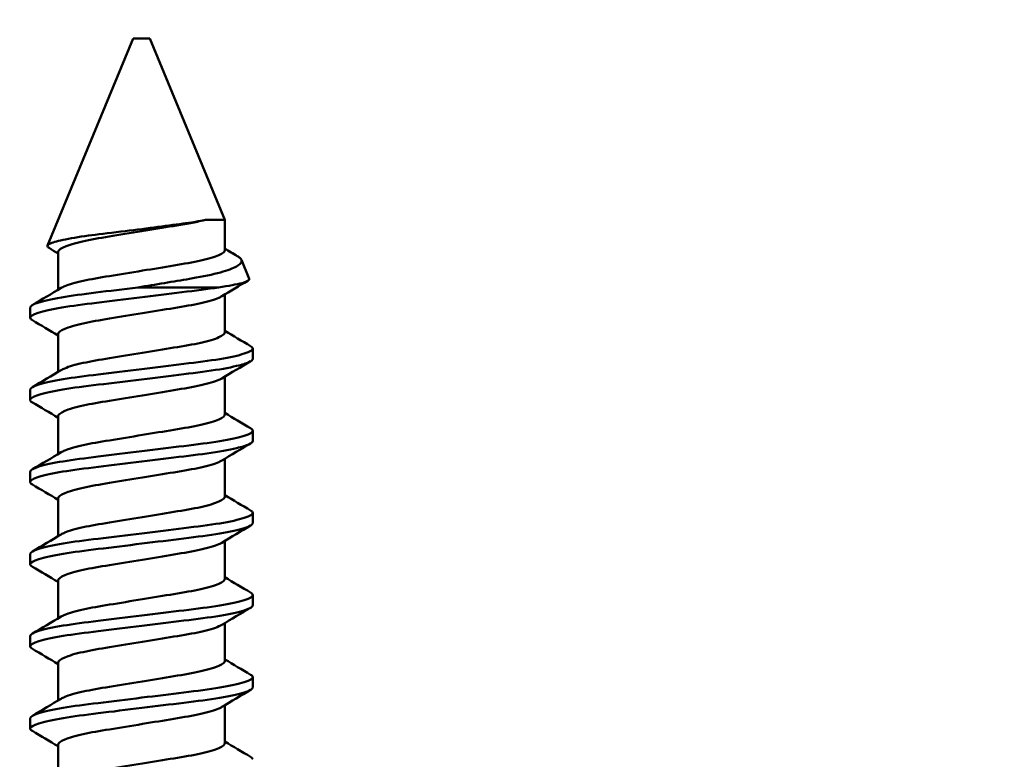
# Model space of a CAD drawing. Units: millimetres. Extents: x -372 to 922, y -106 to 654.
# Drawn here: x -125 to -117, y 424 to 430 of the extents above; entities that cross this region are included whole.
import ezdxf

# ---------------------------------------------------------------- set-up
doc = ezdxf.new("R2010")
doc.units = ezdxf.units.MM
doc.header["$LTSCALE"] = 0.75
doc.layers.add('可視', color=7, linetype='Continuous', lineweight=50)
doc.layers.add('注釈', color=7, linetype='Continuous', lineweight=25)

msp = doc.modelspace()

# ---------------------------------------------------------------- linework, layer by layer
at = {"layer": '可視', "extrusion": (-1, -2e-16, 0)}
for p, q in [((-124.1472, 429.9667, 135.6459), (-124.81, 428.3666, 135.6459)), ((-124.0202, 429.9667, 135.6459), (-123.44, 428.5658, 135.6459)), ((-123.44, 428.5658, 135.6459), (-123.44, 428.3306, 135.6459)), ((-124.7275, 428.319, 135.6459), (-124.7275, 428.0255, 135.6459)), ((-123.3119, 428.2566, 135.6459), (-123.2513, 428.1104, 135.6459)), ((-123.44, 427.9891, 135.6459), (-123.44, 427.6956, 135.6459)), ((-124.9437, 427.8089, 135.6459), (-124.9437, 427.8882, 135.6459)), ((-124.7275, 427.684, 135.6459), (-124.7275, 427.3905, 135.6459)), ((-123.2237, 427.4914, 135.6459), (-123.2237, 427.5707, 135.6459)), ((-123.44, 427.3541, 135.6459), (-123.44, 427.0606, 135.6459)), ((-124.9437, 427.1739, 135.6459), (-124.9437, 427.2532, 135.6459)), ((-124.7275, 427.049, 135.6459), (-124.7275, 426.7555, 135.6459)), ((-123.2237, 426.8564, 135.6459), (-123.2237, 426.9357, 135.6459)), ((-123.44, 426.7191, 135.6459), (-123.44, 426.4256, 135.6459)), ((-124.9437, 426.5389, 135.6459), (-124.9437, 426.6182, 135.6459)), ((-124.7275, 426.414, 135.6459), (-124.7275, 426.1205, 135.6459)), ((-123.2237, 426.2214, 135.6459), (-123.2237, 426.3007, 135.6459)), ((-123.44, 426.0841, 135.6459), (-123.44, 425.7906, 135.6459)), ((-124.9437, 425.9039, 135.6459), (-124.9437, 425.9832, 135.6459)), ((-124.7275, 425.779, 135.6459), (-124.7275, 425.4855, 135.6459)), ((-123.2237, 425.5864, 135.6459), (-123.2237, 425.6657, 135.6459)), ((-123.44, 425.4491, 135.6459), (-123.44, 425.1556, 135.6459)), ((-124.9437, 425.2689, 135.6459), (-124.9437, 425.3482, 135.6459)), ((-124.7275, 425.144, 135.6459), (-124.7275, 424.8505, 135.6459)), ((-123.2237, 424.9514, 135.6459), (-123.2237, 425.0307, 135.6459)), ((-123.44, 424.8141, 135.6459), (-123.44, 424.5206, 135.6459)), ((-124.9437, 424.6339, 135.6459), (-124.9437, 424.7132, 135.6459)), ((-124.7275, 424.509, 135.6459), (-124.7275, 424.2155, 135.6459))]:
    msp.add_line(p, q, dxfattribs=at)
at = {"layer": '可視', "extrusion": (2e-16, -1, 2e-16)}
for centre, radius, start, end in [((-124.0837, 135.6459, -429.9667), 0.0635, 0, 180), ((-124.0837, 135.6459, -428.0438), 0.86, 46.29326, 91.75087)]:
    msp.add_arc(centre, radius, start, end, dxfattribs=at)
at = {"layer": '可視', "extrusion": (-2e-16, 1, -2e-16)}
msp.add_arc((124.0837, 135.6459, 428.5658), 0.6437, 140.33599, 180, dxfattribs=at)
at = {"layer": '可視'}
for points, knots in [([(-124.7974, 428.3482, 135.475), (-124.7975, 428.3483, 135.4754), (-124.7976, 428.3483, 135.4758), (-124.8124, 428.3572, 135.5539), (-124.8186, 428.3669, 135.654), (-124.776, 428.3894, 135.8527), (-124.7404, 428.4001, 135.9364), (-124.6382, 428.4221, 136.0884), (-124.5715, 428.4333, 136.1546), (-124.4269, 428.4528, 136.2505), (-124.3431, 428.4624, 136.2897), (-124.1578, 428.4853, 136.3244), (-124.0705, 428.4964, 136.3238), (-123.9067, 428.5175, 136.2907), (-123.831, 428.5274, 136.2606), (-123.7384, 428.5398, 136.2026), (-123.7039, 428.5446, 136.179), (-123.6378, 428.5557, 136.1176), (-123.6116, 428.5607, 136.0883), (-123.5882, 428.5658, 136.0568)], [-0.7535659, -0.7535659, -0.7535659, -0.7535659, -0.7527636, -0.7527636, -0.5976251, -0.5976251, -0.4738762, -0.4738762, -0.346132, -0.346132, -0.2357038, -0.2357038, -0.1420059, -0.1420059, -0.0545166, -0.0545166, -0.0237536, -0.0237536, -0.000001, -0.000001, -0.000001, -0.000001]), ([(-123.5882, 428.5658, 136.0568), (-123.6188, 428.5581, 136.0937), (-123.6534, 428.5504, 136.1271), (-123.7284, 428.5361, 136.1847), (-123.768, 428.5297, 136.2088), (-123.8856, 428.5103, 136.2641), (-123.9673, 428.4969, 136.2845), (-124.137, 428.469, 136.2932), (-124.2235, 428.4548, 136.2802), (-124.3827, 428.4286, 136.222), (-124.4542, 428.4174, 136.1788), (-124.5784, 428.3911, 136.0665), (-124.6293, 428.3772, 135.9979), (-124.7023, 428.3493, 135.8438), (-124.7232, 428.3355, 135.7594), (-124.7273, 428.3216, 135.6641), (-124.7275, 428.3203, 135.655), (-124.7275, 428.319, 135.6459)], [0.000001, 0.000001, 0.000001, 0.000001, 0.0291534, 0.0291534, 0.0573307, 0.0573307, 0.108091, 0.108091, 0.1607729, 0.1607729, 0.2111829, 0.2111829, 0.2625969, 0.2625969, 0.3149771, 0.3149771, 0.320451, 0.320451, 0.320451, 0.320451]), ([(-124.7043, 428.0393, 135.8169), (-124.6971, 428.0437, 135.8432), (-124.688, 428.0482, 135.8699), (-124.6436, 428.0668, 135.9747), (-124.5955, 428.0808, 136.0456), (-124.476, 428.1074, 136.1629), (-124.4067, 428.1187, 136.2089), (-124.2501, 428.1445, 136.2738), (-124.1639, 428.1587, 136.2905), (-123.9934, 428.1867, 136.2887), (-123.9106, 428.2003, 136.2716), (-123.7557, 428.2258, 136.2062), (-123.6853, 428.2374, 136.1585), (-123.5656, 428.2645, 136.0375), (-123.518, 428.2787, 135.9649), (-123.4525, 428.3074, 135.8013), (-123.44, 428.3202, 135.7189), (-123.44, 428.3306, 135.6459)], [0.3615212, 0.3615212, 0.3615212, 0.3615212, 0.3730311, 0.3730311, 0.4067327, 0.4067327, 0.4395269, 0.4395269, 0.4740812, 0.4740812, 0.5074007, 0.5074007, 0.5408777, 0.5408777, 0.5749735, 0.5749735, 0.6108703, 0.6108703, 0.6108703, 0.6108703]), ([(-123.3433, 428.2855, 135.4751), (-123.3433, 428.2855, 135.4753), (-123.3432, 428.2854, 135.4755), (-123.3348, 428.2805, 135.5027), (-123.328, 428.2756, 135.5302), (-123.3175, 428.266, 135.5869), (-123.3139, 428.2614, 135.6153), (-123.3119, 428.2566, 135.6459)], [-0.03675234, -0.03675234, -0.03675234, -0.03675234, -0.03662769, -0.03662769, -0.01861104, -0.01861104, -0.000001, -0.000001, -0.000001, -0.000001]), ([(-123.3119, 428.2566, 135.6459), (-123.3098, 428.2515, 135.6788), (-123.3087, 428.244, 135.7258), (-123.3196, 428.227, 135.8271), (-123.328, 428.2194, 135.8707), (-123.3638, 428.1965, 135.9985), (-123.4017, 428.1811, 136.079), (-123.508, 428.1494, 136.2327), (-123.5786, 428.1335, 136.3028), (-123.6773, 428.1161, 136.3699), (-123.695, 428.113, 136.381), (-123.774, 428.0994, 136.4266), (-123.8391, 428.0884, 136.4541), (-123.973, 428.0661, 136.4922), (-124.0412, 428.0549, 136.503), (-124.11, 428.0438, 136.5055)], [-0.275391, -0.275391, -0.275391, -0.275391, -0.239901, -0.239901, -0.2125293, -0.2125293, -0.1579709, -0.1579709, -0.097197, -0.097197, -0.0845715, -0.0845715, -0.0418402, -0.0418402, 0, 0, 0, 0]), ([(-123.2513, 428.1104, 135.6459), (-123.2492, 428.1053, 135.7034), (-123.2529, 428.1, 135.7601), (-123.2622, 428.0945, 135.816), (-123.2715, 428.0891, 135.8719), (-123.2866, 428.0833, 135.9277), (-123.3069, 428.0776, 135.9809), (-123.3477, 428.0662, 136.0873), (-123.4096, 428.0547, 136.1849), (-123.4895, 428.0438, 136.2676)], [0, 0, 0, 0, 0.000341588, 0.000341588, 0.000341588, 0.000683177, 0.000683177, 0.000683177, 0.001366354, 0.001366354, 0.001366354, 0.001366354]), ([(-124.9267, 427.7897, 135.4756), (-124.9371, 427.7958, 135.5269), (-124.9428, 427.8017, 135.5793), (-124.9455, 427.8197, 135.7463), (-124.9245, 427.8329, 135.8601), (-124.8396, 427.8606, 136.0713), (-124.7773, 427.8746, 136.1668), (-124.6216, 427.9011, 136.3258), (-124.5308, 427.9126, 136.3887), (-124.3256, 427.9378, 136.4791), (-124.2125, 427.9518, 136.5039), (-123.9864, 427.9796, 136.5076), (-123.8755, 427.9932, 136.4877), (-123.6666, 428.0189, 136.4063), (-123.5709, 428.0305, 136.3454), (-123.4895, 428.0438, 136.2676)], [-0.4403649, -0.4403649, -0.4403649, -0.4403649, -0.4084439, -0.4084439, -0.3391593, -0.3391593, -0.2709706, -0.2709706, -0.2047797, -0.2047797, -0.1354773, -0.1354773, -0.0680117, -0.0680117, 0, 0, 0, 0]), ([(-124.11, 428.0438, 136.5055), (-124.2227, 428.0299, 136.502), (-124.3336, 428.0162, 136.4765), (-124.5364, 427.9913, 136.3852), (-124.6268, 427.9798, 136.3217), (-124.7813, 427.9532, 136.1614), (-124.8429, 427.9391, 136.0654), (-124.9236, 427.9123, 135.8599), (-124.9437, 427.9, 135.7533), (-124.9437, 427.8883, 135.6459)], [-0.812972, -0.812972, -0.812972, -0.812972, -0.7449895, -0.7449895, -0.6790243, -0.6790243, -0.6109999, -0.6109999, -0.5461076, -0.5461076, -0.5461076, -0.5461076]), ([(-123.4631, 427.9753, 135.8169), (-123.4693, 427.9715, 135.8395), (-123.4769, 427.9677, 135.8623), (-123.518, 427.9497, 135.9649), (-123.5656, 427.9354, 136.0375), (-123.6853, 427.9084, 136.1585), (-123.7557, 427.8967, 136.2062), (-123.9106, 427.8712, 136.2716), (-123.9934, 427.8576, 136.2887), (-124.1639, 427.8296, 136.2905), (-124.2501, 427.8154, 136.2738), (-124.4067, 427.7897, 136.2089), (-124.476, 427.7783, 136.1629), (-124.5955, 427.7518, 136.0456), (-124.6436, 427.7377, 135.9747), (-124.7135, 427.7084, 135.8094), (-124.7275, 427.695, 135.7228), (-124.7275, 427.684, 135.6459)], [0.0321654, 0.0321654, 0.0321654, 0.0321654, 0.0442713, 0.0442713, 0.0863205, 0.0863205, 0.1276066, 0.1276066, 0.1686983, 0.1686983, 0.211313, 0.211313, 0.251757, 0.251757, 0.29332, 0.29332, 0.3396692, 0.3396692, 0.3396692, 0.3396692]), ([(-124.7043, 427.4043, 135.8169), (-124.6971, 427.4087, 135.8432), (-124.688, 427.4132, 135.8699), (-124.6436, 427.4318, 135.9747), (-124.5955, 427.4458, 136.0456), (-124.476, 427.4724, 136.1629), (-124.4067, 427.4837, 136.2089), (-124.2501, 427.5095, 136.2738), (-124.1639, 427.5237, 136.2905), (-123.9934, 427.5517, 136.2887), (-123.9106, 427.5653, 136.2716), (-123.7557, 427.5908, 136.2062), (-123.6853, 427.6024, 136.1585), (-123.5656, 427.6295, 136.0375), (-123.518, 427.6437, 135.9649), (-123.4525, 427.6724, 135.8013), (-123.44, 427.6852, 135.7189), (-123.44, 427.6956, 135.6459)], [0.3615212, 0.3615212, 0.3615212, 0.3615212, 0.3730311, 0.3730311, 0.4067327, 0.4067327, 0.4395269, 0.4395269, 0.4740812, 0.4740812, 0.5074007, 0.5074007, 0.5408777, 0.5408777, 0.5749735, 0.5749735, 0.6108703, 0.6108703, 0.6108703, 0.6108703]), ([(-123.2237, 427.5707, 135.6459), (-123.2237, 427.5594, 135.7527), (-123.2437, 427.5461, 135.8657), (-123.3337, 427.5175, 136.0819), (-123.3982, 427.5033, 136.1776), (-123.5591, 427.4765, 136.3365), (-123.6532, 427.465, 136.3987), (-123.8597, 427.4396, 136.4836), (-123.9699, 427.426, 136.5056), (-124.1969, 427.3981, 136.5062), (-124.3114, 427.384, 136.4832), (-124.5191, 427.3584, 136.3956), (-124.611, 427.3471, 136.3341), (-124.7691, 427.3206, 136.1775), (-124.8328, 427.3067, 136.0832), (-124.9208, 427.2789, 135.8738), (-124.9437, 427.2654, 135.7605), (-124.9437, 427.2532, 135.6459)], [-1.1670174, -1.1670174, -1.1670174, -1.1670174, -1.0857075, -1.0857075, -1.0082271, -1.0082271, -0.9323777, -0.9323777, -0.8567965, -0.8567965, -0.7783146, -0.7783146, -0.7039373, -0.7039373, -0.6274914, -0.6274914, -0.549907, -0.549907, -0.549907, -0.549907]), ([(-124.9267, 427.1547, 135.4756), (-124.9299, 427.1566, 135.4915), (-124.9327, 427.1584, 135.5075), (-124.9509, 427.173, 135.634), (-124.9451, 427.1845, 135.7464), (-124.8902, 427.2112, 135.9656), (-124.8406, 427.2254, 136.0699), (-124.7061, 427.2528, 136.2495), (-124.6238, 427.2658, 136.3242), (-124.4317, 427.2901, 136.4406), (-124.3229, 427.3032, 136.4799), (-124.0977, 427.3309, 136.5132), (-123.9837, 427.3449, 136.5075), (-123.7679, 427.3715, 136.4533), (-123.6678, 427.383, 136.4065), (-123.4862, 427.4082, 136.275), (-123.4078, 427.4221, 136.1898), (-123.3071, 427.446, 136.0238), (-123.2755, 427.4557, 135.9503), (-123.234, 427.4744, 135.7992), (-123.2237, 427.4832, 135.7226), (-123.2237, 427.4914, 135.6459)], [-0.577738, -0.577738, -0.577738, -0.577738, -0.5679457, -0.5679457, -0.5006848, -0.5006848, -0.4317541, -0.4317541, -0.365419, -0.365419, -0.2965713, -0.2965713, -0.2287794, -0.2287794, -0.1630174, -0.1630174, -0.0941477, -0.0941477, -0.0462955, -0.0462955, 0, 0, 0, 0]), ([(-123.4631, 427.3403, 135.8169), (-123.4693, 427.3365, 135.8395), (-123.4769, 427.3327, 135.8623), (-123.518, 427.3147, 135.9649), (-123.5656, 427.3004, 136.0375), (-123.6853, 427.2734, 136.1585), (-123.7557, 427.2617, 136.2062), (-123.9106, 427.2362, 136.2716), (-123.9934, 427.2226, 136.2887), (-124.1639, 427.1946, 136.2905), (-124.2501, 427.1804, 136.2738), (-124.4067, 427.1547, 136.2089), (-124.476, 427.1433, 136.1629), (-124.5955, 427.1168, 136.0456), (-124.6436, 427.1027, 135.9747), (-124.7135, 427.0734, 135.8094), (-124.7275, 427.06, 135.7228), (-124.7275, 427.049, 135.6459)], [0.0321654, 0.0321654, 0.0321654, 0.0321654, 0.0442713, 0.0442713, 0.0863205, 0.0863205, 0.1276066, 0.1276066, 0.1686983, 0.1686983, 0.211313, 0.211313, 0.251757, 0.251757, 0.29332, 0.29332, 0.3396692, 0.3396692, 0.3396692, 0.3396692]), ([(-124.7043, 426.7693, 135.8169), (-124.6971, 426.7737, 135.8432), (-124.688, 426.7782, 135.8699), (-124.6436, 426.7968, 135.9747), (-124.5955, 426.8108, 136.0456), (-124.476, 426.8374, 136.1629), (-124.4067, 426.8487, 136.2089), (-124.2501, 426.8745, 136.2738), (-124.1639, 426.8887, 136.2905), (-123.9934, 426.9167, 136.2887), (-123.9106, 426.9303, 136.2716), (-123.7557, 426.9558, 136.2062), (-123.6853, 426.9674, 136.1585), (-123.5656, 426.9945, 136.0375), (-123.518, 427.0087, 135.9649), (-123.4525, 427.0374, 135.8013), (-123.44, 427.0502, 135.7189), (-123.44, 427.0606, 135.6459)], [0.3615212, 0.3615212, 0.3615212, 0.3615212, 0.3730311, 0.3730311, 0.4067327, 0.4067327, 0.4395269, 0.4395269, 0.4740812, 0.4740812, 0.5074007, 0.5074007, 0.5408777, 0.5408777, 0.5749735, 0.5749735, 0.6108703, 0.6108703, 0.6108703, 0.6108703]), ([(-123.2237, 426.9357, 135.6459), (-123.2237, 426.9244, 135.7527), (-123.2437, 426.9111, 135.8657), (-123.3337, 426.8825, 136.0819), (-123.3982, 426.8683, 136.1776), (-123.5591, 426.8415, 136.3365), (-123.6532, 426.83, 136.3987), (-123.8597, 426.8046, 136.4836), (-123.9699, 426.791, 136.5056), (-124.1969, 426.7631, 136.5062), (-124.3114, 426.749, 136.4832), (-124.5191, 426.7234, 136.3956), (-124.611, 426.7121, 136.3341), (-124.7691, 426.6856, 136.1775), (-124.8328, 426.6717, 136.0832), (-124.9208, 426.6439, 135.8738), (-124.9437, 426.6304, 135.7605), (-124.9437, 426.6182, 135.6459)], [-1.1670174, -1.1670174, -1.1670174, -1.1670174, -1.0857075, -1.0857075, -1.0082271, -1.0082271, -0.9323777, -0.9323777, -0.8567965, -0.8567965, -0.7783146, -0.7783146, -0.7039373, -0.7039373, -0.6274914, -0.6274914, -0.549907, -0.549907, -0.549907, -0.549907]), ([(-124.9267, 426.5197, 135.4756), (-124.9299, 426.5216, 135.4915), (-124.9327, 426.5234, 135.5075), (-124.9509, 426.538, 135.634), (-124.9451, 426.5495, 135.7464), (-124.8902, 426.5762, 135.9656), (-124.8406, 426.5904, 136.0699), (-124.7061, 426.6178, 136.2495), (-124.6238, 426.6308, 136.3242), (-124.4317, 426.6551, 136.4406), (-124.3229, 426.6682, 136.4799), (-124.0977, 426.6959, 136.5132), (-123.9837, 426.7099, 136.5075), (-123.7679, 426.7365, 136.4533), (-123.6678, 426.748, 136.4065), (-123.4862, 426.7732, 136.275), (-123.4078, 426.7871, 136.1898), (-123.3071, 426.811, 136.0238), (-123.2755, 426.8207, 135.9503), (-123.234, 426.8394, 135.7992), (-123.2237, 426.8482, 135.7226), (-123.2237, 426.8564, 135.6459)], [-0.577738, -0.577738, -0.577738, -0.577738, -0.5679457, -0.5679457, -0.5006848, -0.5006848, -0.4317541, -0.4317541, -0.365419, -0.365419, -0.2965713, -0.2965713, -0.2287794, -0.2287794, -0.1630174, -0.1630174, -0.0941477, -0.0941477, -0.0462955, -0.0462955, 0, 0, 0, 0]), ([(-123.4631, 426.7053, 135.8169), (-123.4693, 426.7015, 135.8395), (-123.4769, 426.6977, 135.8623), (-123.518, 426.6797, 135.9649), (-123.5656, 426.6654, 136.0375), (-123.6853, 426.6384, 136.1585), (-123.7557, 426.6267, 136.2062), (-123.9106, 426.6012, 136.2716), (-123.9934, 426.5876, 136.2887), (-124.1639, 426.5596, 136.2905), (-124.2501, 426.5454, 136.2738), (-124.4067, 426.5197, 136.2089), (-124.476, 426.5083, 136.1629), (-124.5955, 426.4818, 136.0456), (-124.6436, 426.4677, 135.9747), (-124.7135, 426.4384, 135.8094), (-124.7275, 426.425, 135.7228), (-124.7275, 426.414, 135.6459)], [0.0321654, 0.0321654, 0.0321654, 0.0321654, 0.0442713, 0.0442713, 0.0863205, 0.0863205, 0.1276066, 0.1276066, 0.1686983, 0.1686983, 0.211313, 0.211313, 0.251757, 0.251757, 0.29332, 0.29332, 0.3396692, 0.3396692, 0.3396692, 0.3396692]), ([(-124.7043, 426.1343, 135.8169), (-124.6971, 426.1387, 135.8432), (-124.688, 426.1432, 135.8699), (-124.6436, 426.1618, 135.9747), (-124.5955, 426.1758, 136.0456), (-124.476, 426.2024, 136.1629), (-124.4067, 426.2137, 136.2089), (-124.2501, 426.2395, 136.2738), (-124.1639, 426.2537, 136.2905), (-123.9934, 426.2817, 136.2887), (-123.9106, 426.2953, 136.2716), (-123.7557, 426.3208, 136.2062), (-123.6853, 426.3324, 136.1585), (-123.5656, 426.3595, 136.0375), (-123.518, 426.3737, 135.9649), (-123.4525, 426.4024, 135.8013), (-123.44, 426.4152, 135.7189), (-123.44, 426.4256, 135.6459)], [0.3615212, 0.3615212, 0.3615212, 0.3615212, 0.3730311, 0.3730311, 0.4067327, 0.4067327, 0.4395269, 0.4395269, 0.4740812, 0.4740812, 0.5074007, 0.5074007, 0.5408777, 0.5408777, 0.5749735, 0.5749735, 0.6108703, 0.6108703, 0.6108703, 0.6108703]), ([(-123.2237, 426.3007, 135.6459), (-123.2237, 426.2894, 135.7527), (-123.2437, 426.2761, 135.8657), (-123.3337, 426.2475, 136.0819), (-123.3982, 426.2333, 136.1776), (-123.5591, 426.2065, 136.3365), (-123.6532, 426.195, 136.3987), (-123.8597, 426.1696, 136.4836), (-123.9699, 426.156, 136.5056), (-124.1969, 426.1281, 136.5062), (-124.3114, 426.114, 136.4832), (-124.5191, 426.0884, 136.3956), (-124.611, 426.0771, 136.3341), (-124.7691, 426.0506, 136.1775), (-124.8328, 426.0367, 136.0832), (-124.9208, 426.0089, 135.8738), (-124.9437, 425.9954, 135.7605), (-124.9437, 425.9832, 135.6459)], [-1.1670174, -1.1670174, -1.1670174, -1.1670174, -1.0857075, -1.0857075, -1.0082271, -1.0082271, -0.9323777, -0.9323777, -0.8567965, -0.8567965, -0.7783146, -0.7783146, -0.7039373, -0.7039373, -0.6274914, -0.6274914, -0.549907, -0.549907, -0.549907, -0.549907]), ([(-124.9267, 425.8847, 135.4756), (-124.9383, 425.8915, 135.5332), (-124.9437, 425.8979, 135.5904), (-124.9437, 425.9161, 135.7605), (-124.9208, 425.9296, 135.8738), (-124.8328, 425.9573, 136.0832), (-124.7691, 425.9713, 136.1775), (-124.611, 425.9977, 136.3341), (-124.5191, 426.009, 136.3956), (-124.3114, 426.0346, 136.4832), (-124.1969, 426.0487, 136.5062), (-123.9699, 426.0766, 136.5056), (-123.8597, 426.0902, 136.4836), (-123.6532, 426.1156, 136.3987), (-123.5591, 426.1271, 136.3365), (-123.3982, 426.154, 136.1776), (-123.3337, 426.1681, 136.0819), (-123.2437, 426.1967, 135.8657), (-123.2237, 426.21, 135.7527), (-123.2237, 426.2214, 135.6459)], [-0.5189798, -0.5189798, -0.5189798, -0.5189798, -0.4891734, -0.4891734, -0.4276735, -0.4276735, -0.3670761, -0.3670761, -0.3081184, -0.3081184, -0.2459071, -0.2459071, -0.1859951, -0.1859951, -0.1258705, -0.1258705, -0.064453, -0.064453, 0, 0, 0, 0]), ([(-123.4631, 426.0703, 135.8169), (-123.4693, 426.0665, 135.8395), (-123.4769, 426.0627, 135.8623), (-123.518, 426.0447, 135.9649), (-123.5656, 426.0304, 136.0375), (-123.6853, 426.0034, 136.1585), (-123.7557, 425.9917, 136.2062), (-123.9106, 425.9662, 136.2716), (-123.9934, 425.9526, 136.2887), (-124.1639, 425.9246, 136.2905), (-124.2501, 425.9104, 136.2738), (-124.4067, 425.8847, 136.2089), (-124.476, 425.8733, 136.1629), (-124.5955, 425.8468, 136.0456), (-124.6436, 425.8327, 135.9747), (-124.7135, 425.8034, 135.8094), (-124.7275, 425.79, 135.7228), (-124.7275, 425.779, 135.6459)], [0.0321654, 0.0321654, 0.0321654, 0.0321654, 0.0442713, 0.0442713, 0.0863205, 0.0863205, 0.1276066, 0.1276066, 0.1686983, 0.1686983, 0.211313, 0.211313, 0.251757, 0.251757, 0.29332, 0.29332, 0.3396692, 0.3396692, 0.3396692, 0.3396692]), ([(-124.7043, 425.4993, 135.8169), (-124.6971, 425.5037, 135.8432), (-124.688, 425.5082, 135.8699), (-124.6436, 425.5268, 135.9747), (-124.5955, 425.5408, 136.0456), (-124.476, 425.5674, 136.1629), (-124.4067, 425.5787, 136.2089), (-124.2501, 425.6045, 136.2738), (-124.1639, 425.6187, 136.2905), (-123.9934, 425.6467, 136.2887), (-123.9106, 425.6603, 136.2716), (-123.7557, 425.6858, 136.2062), (-123.6853, 425.6974, 136.1585), (-123.5656, 425.7245, 136.0375), (-123.518, 425.7387, 135.9649), (-123.4525, 425.7674, 135.8013), (-123.44, 425.7802, 135.7189), (-123.44, 425.7906, 135.6459)], [0.3615212, 0.3615212, 0.3615212, 0.3615212, 0.3730311, 0.3730311, 0.4067327, 0.4067327, 0.4395269, 0.4395269, 0.4740812, 0.4740812, 0.5074007, 0.5074007, 0.5408777, 0.5408777, 0.5749735, 0.5749735, 0.6108703, 0.6108703, 0.6108703, 0.6108703]), ([(-123.2237, 425.6657, 135.6459), (-123.2237, 425.6544, 135.7527), (-123.2437, 425.6411, 135.8657), (-123.3337, 425.6125, 136.0819), (-123.3982, 425.5983, 136.1776), (-123.5591, 425.5715, 136.3365), (-123.6532, 425.56, 136.3987), (-123.8597, 425.5346, 136.4836), (-123.9699, 425.521, 136.5056), (-124.1969, 425.4931, 136.5062), (-124.3114, 425.479, 136.4832), (-124.5191, 425.4534, 136.3956), (-124.611, 425.4421, 136.3341), (-124.7691, 425.4156, 136.1775), (-124.8328, 425.4017, 136.0832), (-124.9208, 425.3739, 135.8738), (-124.9437, 425.3604, 135.7605), (-124.9437, 425.3482, 135.6459)], [-1.1670174, -1.1670174, -1.1670174, -1.1670174, -1.0857075, -1.0857075, -1.0082271, -1.0082271, -0.9323777, -0.9323777, -0.8567965, -0.8567965, -0.7783146, -0.7783146, -0.7039373, -0.7039373, -0.6274914, -0.6274914, -0.549907, -0.549907, -0.549907, -0.549907]), ([(-124.9267, 425.2497, 135.4756), (-124.9383, 425.2565, 135.5332), (-124.9437, 425.2629, 135.5904), (-124.9437, 425.2811, 135.7605), (-124.9208, 425.2946, 135.8738), (-124.8328, 425.3223, 136.0832), (-124.7691, 425.3363, 136.1775), (-124.611, 425.3627, 136.3341), (-124.5191, 425.374, 136.3956), (-124.3114, 425.3996, 136.4832), (-124.1969, 425.4137, 136.5062), (-123.9699, 425.4416, 136.5056), (-123.8597, 425.4552, 136.4836), (-123.6532, 425.4806, 136.3987), (-123.5591, 425.4921, 136.3365), (-123.3982, 425.519, 136.1776), (-123.3337, 425.5331, 136.0819), (-123.2437, 425.5617, 135.8657), (-123.2237, 425.575, 135.7527), (-123.2237, 425.5864, 135.6459)], [-0.5189798, -0.5189798, -0.5189798, -0.5189798, -0.4891734, -0.4891734, -0.4276735, -0.4276735, -0.3670761, -0.3670761, -0.3081184, -0.3081184, -0.2459071, -0.2459071, -0.1859951, -0.1859951, -0.1258705, -0.1258705, -0.064453, -0.064453, 0, 0, 0, 0]), ([(-123.4631, 425.4353, 135.8169), (-123.4693, 425.4315, 135.8395), (-123.4769, 425.4277, 135.8623), (-123.518, 425.4097, 135.9649), (-123.5656, 425.3954, 136.0375), (-123.6853, 425.3684, 136.1585), (-123.7557, 425.3567, 136.2062), (-123.9106, 425.3312, 136.2716), (-123.9934, 425.3176, 136.2887), (-124.1639, 425.2896, 136.2905), (-124.2501, 425.2754, 136.2738), (-124.4067, 425.2497, 136.2089), (-124.476, 425.2383, 136.1629), (-124.5955, 425.2118, 136.0456), (-124.6436, 425.1977, 135.9747), (-124.7135, 425.1684, 135.8094), (-124.7275, 425.155, 135.7228), (-124.7275, 425.144, 135.6459)], [0.0321654, 0.0321654, 0.0321654, 0.0321654, 0.0442713, 0.0442713, 0.0863205, 0.0863205, 0.1276066, 0.1276066, 0.1686983, 0.1686983, 0.211313, 0.211313, 0.251757, 0.251757, 0.29332, 0.29332, 0.3396692, 0.3396692, 0.3396692, 0.3396692]), ([(-124.7043, 424.8643, 135.8169), (-124.6971, 424.8687, 135.8432), (-124.688, 424.8732, 135.8699), (-124.6436, 424.8918, 135.9747), (-124.5955, 424.9058, 136.0456), (-124.476, 424.9324, 136.1629), (-124.4067, 424.9437, 136.2089), (-124.2501, 424.9695, 136.2738), (-124.1639, 424.9837, 136.2905), (-123.9934, 425.0117, 136.2887), (-123.9106, 425.0253, 136.2716), (-123.7557, 425.0508, 136.2062), (-123.6853, 425.0624, 136.1585), (-123.5656, 425.0895, 136.0375), (-123.518, 425.1037, 135.9649), (-123.4525, 425.1324, 135.8013), (-123.44, 425.1452, 135.7189), (-123.44, 425.1556, 135.6459)], [0.3615212, 0.3615212, 0.3615212, 0.3615212, 0.3730311, 0.3730311, 0.4067327, 0.4067327, 0.4395269, 0.4395269, 0.4740812, 0.4740812, 0.5074007, 0.5074007, 0.5408777, 0.5408777, 0.5749735, 0.5749735, 0.6108703, 0.6108703, 0.6108703, 0.6108703]), ([(-123.2237, 425.0307, 135.6459), (-123.2237, 425.0194, 135.7527), (-123.2437, 425.0061, 135.8657), (-123.3337, 424.9775, 136.0819), (-123.3982, 424.9633, 136.1776), (-123.5591, 424.9365, 136.3365), (-123.6532, 424.925, 136.3987), (-123.8597, 424.8996, 136.4836), (-123.9699, 424.886, 136.5056), (-124.1969, 424.8581, 136.5062), (-124.3114, 424.844, 136.4832), (-124.5191, 424.8184, 136.3956), (-124.611, 424.8071, 136.3341), (-124.7691, 424.7806, 136.1775), (-124.8328, 424.7667, 136.0832), (-124.9208, 424.7389, 135.8738), (-124.9437, 424.7254, 135.7605), (-124.9437, 424.7132, 135.6459)], [-1.0415953, -1.0415953, -1.0415953, -1.0415953, -0.9692685, -0.9692685, -0.900348, -0.900348, -0.8328784, -0.8328784, -0.7656473, -0.7656473, -0.6958361, -0.6958361, -0.6296758, -0.6296758, -0.5616757, -0.5616757, -0.4926627, -0.4926627, -0.4926627, -0.4926627]), ([(-124.9267, 424.6147, 135.4756), (-124.9383, 424.6215, 135.5332), (-124.9437, 424.6279, 135.5904), (-124.9437, 424.6461, 135.7605), (-124.9208, 424.6596, 135.8738), (-124.8328, 424.6873, 136.0832), (-124.7691, 424.7013, 136.1775), (-124.611, 424.7277, 136.3341), (-124.5191, 424.739, 136.3956), (-124.3114, 424.7646, 136.4832), (-124.1969, 424.7787, 136.5062), (-123.9699, 424.8066, 136.5056), (-123.8597, 424.8202, 136.4836), (-123.6532, 424.8456, 136.3987), (-123.5591, 424.8571, 136.3365), (-123.3982, 424.884, 136.1776), (-123.3337, 424.8981, 136.0819), (-123.2437, 424.9267, 135.8657), (-123.2237, 424.94, 135.7527), (-123.2237, 424.9514, 135.6459)], [-0.5189798, -0.5189798, -0.5189798, -0.5189798, -0.4891734, -0.4891734, -0.4276735, -0.4276735, -0.3670761, -0.3670761, -0.3081184, -0.3081184, -0.2459071, -0.2459071, -0.1859951, -0.1859951, -0.1258705, -0.1258705, -0.064453, -0.064453, 0, 0, 0, 0]), ([(-123.4631, 424.8003, 135.8169), (-123.4693, 424.7965, 135.8395), (-123.4769, 424.7927, 135.8623), (-123.518, 424.7747, 135.9649), (-123.5656, 424.7604, 136.0375), (-123.6853, 424.7334, 136.1585), (-123.7557, 424.7217, 136.2062), (-123.9106, 424.6962, 136.2716), (-123.9934, 424.6826, 136.2887), (-124.1639, 424.6546, 136.2905), (-124.2501, 424.6404, 136.2738), (-124.4067, 424.6147, 136.2089), (-124.476, 424.6033, 136.1629), (-124.5955, 424.5768, 136.0456), (-124.6436, 424.5627, 135.9747), (-124.7135, 424.5334, 135.8094), (-124.7275, 424.52, 135.7228), (-124.7275, 424.509, 135.6459)], [0.0321654, 0.0321654, 0.0321654, 0.0321654, 0.0442713, 0.0442713, 0.0863205, 0.0863205, 0.1276066, 0.1276066, 0.1686983, 0.1686983, 0.211313, 0.211313, 0.251757, 0.251757, 0.29332, 0.29332, 0.3396692, 0.3396692, 0.3396692, 0.3396692]), ([(-124.7043, 424.2293, 135.8169), (-124.6971, 424.2337, 135.8432), (-124.688, 424.2382, 135.8699), (-124.6436, 424.2568, 135.9747), (-124.5955, 424.2708, 136.0456), (-124.476, 424.2974, 136.1629), (-124.4067, 424.3087, 136.2089), (-124.2501, 424.3345, 136.2738), (-124.1639, 424.3487, 136.2905), (-123.9934, 424.3767, 136.2887), (-123.9106, 424.3903, 136.2716), (-123.7557, 424.4158, 136.2062), (-123.6853, 424.4274, 136.1585), (-123.5656, 424.4545, 136.0375), (-123.518, 424.4687, 135.9649), (-123.4525, 424.4974, 135.8013), (-123.44, 424.5102, 135.7189), (-123.44, 424.5206, 135.6459)], [0.3615212, 0.3615212, 0.3615212, 0.3615212, 0.3730311, 0.3730311, 0.4067327, 0.4067327, 0.4395269, 0.4395269, 0.4740812, 0.4740812, 0.5074007, 0.5074007, 0.5408777, 0.5408777, 0.5749735, 0.5749735, 0.6108703, 0.6108703, 0.6108703, 0.6108703])]:
    msp.add_open_spline(points, degree=3, knots=knots, dxfattribs=at)
for points in [[(-124.7275, 428.3066, 135.4749), (-124.7508, 428.3205, 135.4749), (-124.7741, 428.3344, 135.4749), (-124.7974, 428.3482, 135.475)], [(-123.44, 428.343, 135.4749), (-123.4078, 428.3238, 135.4749), (-123.3756, 428.3046, 135.475), (-123.3433, 428.2855, 135.4751)], [(-123.2622, 428.0945, 135.8163), (-123.3293, 428.055, 135.8167), (-123.3963, 428.0153, 135.817), (-123.4631, 427.9753, 135.8169)], [(-124.9267, 427.9074, 135.8162), (-124.8524, 427.9512, 135.8166), (-124.7783, 427.9951, 135.817), (-124.7043, 428.0393, 135.8169)], [(-124.7275, 427.6716, 135.4749), (-124.7937, 427.7112, 135.4749), (-124.8602, 427.7505, 135.4752), (-124.9267, 427.7897, 135.4756)], [(-123.44, 427.708, 135.4749), (-123.3737, 427.6684, 135.4749), (-123.3073, 427.6291, 135.4752), (-123.2408, 427.5899, 135.4756)], [(-123.2408, 427.4722, 135.8162), (-123.315, 427.4284, 135.8166), (-123.3892, 427.3845, 135.817), (-123.4631, 427.3403, 135.8169)], [(-124.9267, 427.2724, 135.8162), (-124.8524, 427.3162, 135.8166), (-124.7783, 427.3601, 135.817), (-124.7043, 427.4043, 135.8169)], [(-124.7275, 427.0366, 135.4749), (-124.7937, 427.0762, 135.4749), (-124.8602, 427.1155, 135.4752), (-124.9267, 427.1547, 135.4756)], [(-123.44, 427.073, 135.4749), (-123.3737, 427.0334, 135.4749), (-123.3073, 426.9941, 135.4752), (-123.2408, 426.9549, 135.4756)], [(-124.9267, 426.6374, 135.8162), (-124.8524, 426.6812, 135.8166), (-124.7783, 426.7251, 135.817), (-124.7043, 426.7693, 135.8169)], [(-123.2408, 426.8372, 135.8162), (-123.315, 426.7934, 135.8166), (-123.3892, 426.7495, 135.817), (-123.4631, 426.7053, 135.8169)], [(-124.7275, 426.4016, 135.4749), (-124.7937, 426.4412, 135.4749), (-124.8602, 426.4805, 135.4752), (-124.9267, 426.5197, 135.4756)], [(-123.44, 426.438, 135.4749), (-123.3737, 426.3984, 135.4749), (-123.3073, 426.3591, 135.4752), (-123.2408, 426.3199, 135.4756)], [(-123.2408, 426.2022, 135.8162), (-123.315, 426.1584, 135.8166), (-123.3892, 426.1145, 135.817), (-123.4631, 426.0703, 135.8169)], [(-124.9267, 426.0024, 135.8162), (-124.8524, 426.0462, 135.8166), (-124.7783, 426.0901, 135.817), (-124.7043, 426.1343, 135.8169)], [(-124.7275, 425.7666, 135.4749), (-124.7937, 425.8062, 135.4749), (-124.8602, 425.8455, 135.4752), (-124.9267, 425.8847, 135.4756)], [(-123.44, 425.803, 135.4749), (-123.3737, 425.7634, 135.4749), (-123.3073, 425.7241, 135.4752), (-123.2408, 425.6849, 135.4756)], [(-123.2408, 425.5672, 135.8162), (-123.315, 425.5234, 135.8166), (-123.3892, 425.4795, 135.817), (-123.4631, 425.4353, 135.8169)], [(-124.9267, 425.3674, 135.8162), (-124.8524, 425.4112, 135.8166), (-124.7783, 425.4551, 135.817), (-124.7043, 425.4993, 135.8169)], [(-124.7275, 425.1316, 135.4749), (-124.7937, 425.1712, 135.4749), (-124.8602, 425.2105, 135.4752), (-124.9267, 425.2497, 135.4756)], [(-123.44, 425.168, 135.4749), (-123.3737, 425.1284, 135.4749), (-123.3073, 425.0891, 135.4752), (-123.2408, 425.0499, 135.4756)], [(-124.9267, 424.7324, 135.8162), (-124.8524, 424.7762, 135.8166), (-124.7783, 424.8201, 135.817), (-124.7043, 424.8643, 135.8169)], [(-123.2408, 424.9322, 135.8162), (-123.315, 424.8884, 135.8166), (-123.3892, 424.8445, 135.817), (-123.4631, 424.8003, 135.8169)], [(-124.7275, 424.4966, 135.4749), (-124.7937, 424.5362, 135.4749), (-124.8602, 424.5755, 135.4752), (-124.9267, 424.6147, 135.4756)], [(-123.44, 424.533, 135.4749), (-123.3737, 424.4934, 135.4749), (-123.3073, 424.4541, 135.4752), (-123.2408, 424.4149, 135.4756)], [(-123.2408, 424.4149, 135.4756), (-123.2291, 424.4081, 135.5332), (-123.2237, 424.4016, 135.5904), (-123.2237, 424.3957, 135.6459)]]:
    msp.add_open_spline(points, degree=3, dxfattribs=at)
at = {"layer": '可視', "extrusion": (0.06107, 0.992513, 0.105777)}
for points in [[(-123.2408, 427.5899, 135.4756), (-123.2295, 427.5833, 135.5315), (-123.2237, 427.5768, 135.5885), (-123.2237, 427.5707, 135.6459)], [(-123.2408, 426.9549, 135.4756), (-123.2295, 426.9483, 135.5315), (-123.2237, 426.9418, 135.5885), (-123.2237, 426.9357, 135.6459)], [(-123.2408, 426.3199, 135.4756), (-123.2295, 426.3133, 135.5315), (-123.2237, 426.3068, 135.5885), (-123.2237, 426.3007, 135.6459)], [(-123.2408, 425.6849, 135.4756), (-123.2295, 425.6783, 135.5315), (-123.2237, 425.6718, 135.5885), (-123.2237, 425.6657, 135.6459)], [(-123.2408, 425.0499, 135.4756), (-123.2295, 425.0433, 135.5315), (-123.2237, 425.0368, 135.5885), (-123.2237, 425.0307, 135.6459)]]:
    msp.add_open_spline(points, degree=3, dxfattribs=at)
at = {"layer": '注釈', "linetype": 'Continuous', "lineweight": 25}
msp.add_circle((-129.4261, 410.8778), 40.4654, dxfattribs=at)

doc.saveas('drawing.dxf')
